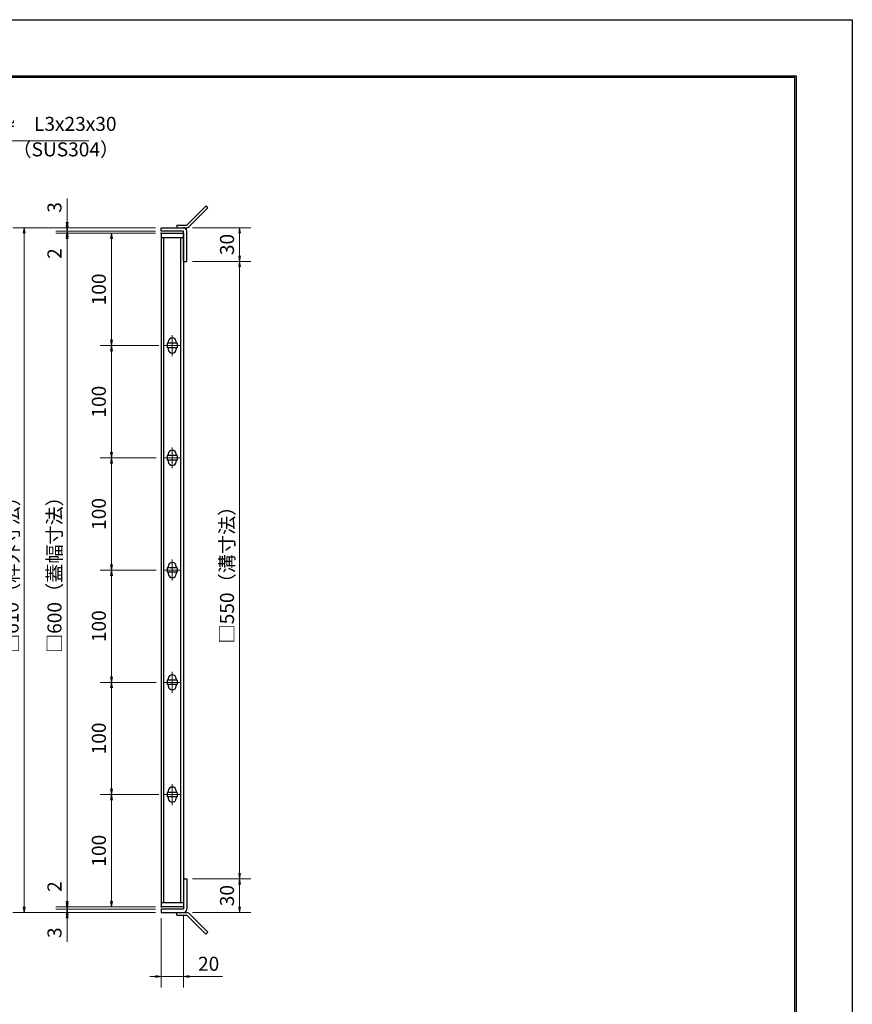
# Model space of a CAD drawing. Extents: x 0 to 2100, y 0 to 1485.
# Drawn here: x 1358 to 2100, y 608 to 1485 of the extents above; entities that cross this region are included whole.
import ezdxf

# ---------------------------------------------------------------- set-up
doc = ezdxf.new("R2010")
doc.units = 0
doc.header["$LTSCALE"] = 15
doc.header["$MEASUREMENT"] = 0
doc.linetypes.add('CENTER', pattern=[2, 1.25, -0.25, 0.25, -0.25])
doc.layers.get('0').update_dxf_attribs({"color": 5, "linetype": 'CONTINUOUS'})
doc.layers.get('DEFPOINTS').update_dxf_attribs({"color": 250, "linetype": 'CONTINUOUS'})
doc.layers.add('7-図\u3000枠', color=160, linetype='CONTINUOUS')
for name, color, linetype, lineweight in [('アンカー', 7, 'CONTINUOUS', 25), ('中心線', 6, 'CENTER', 18), ('寸法注釈', 30, 'CONTINUOUS', 18), ('枠', 7, 'CONTINUOUS', 25), ('蓋', 5, 'CONTINUOUS', 25)]:
    doc.layers.add(name, color=color, linetype=linetype, lineweight=lineweight)
doc.styles.add('BIGFONT', font='romans.shx', dxfattribs={"width": 0.7336, "bigfont": 'extfont.shx'})
doc.styles.get("Standard").update_dxf_attribs({"font": 'ROMANS.SHX', "width": 0.8, "height": 12.5, "bigfont": 'EXTFONT.SHX'})
doc.dimstyles.get("Standard").update_dxf_attribs({"dimscale": 5, "dimtxt": 12.5, "dimasz": 2, "dimexe": 0.5, "dimexo": 0.5, "dimgap": 0.5, "dimtad": 3, "dimdec": 4, "dimdsep": 46, "dimtxsty": 'Standard', "dimblk1": 'OPEN', "dimblk2": 'OPEN', "dimsah": 1, "dimcen": 0, "dimclrd": 30, "dimclre": 30, "dimclrt": 256, "dimadec": 4, "dimazin": 2, "dimtfac": 1, "dimtdec": 4, "dimtmove": 0, "dimatfit": 3, "dimldrblk": 'OPEN', "dimfxl": 0, "dimtolj": 1, "dimlwd": -1, "dimlwe": -1, "dimarcsym": 0})

# ---------------------------------------------------------------- blocks, each defined once
blk = doc.blocks.new('_OPEN')
at = {"color": 0, "linetype": 'ByBlock'}
for p, q in [((-1, 0.17), (0, 0)), ((0, 0), (-1, -0.17)), ((0, 0), (-1, 0))]:
    blk.add_line(p, q, dxfattribs=at)
blk = doc.blocks.new('*D132')
at = {"layer": 'DEFPOINTS', "color": 0}
for p in [(1507.03, 1299.71), (1507.03, 1269.71), (1554.03, 1269.71)]:
    blk.add_point(p, dxfattribs=at)
at = {"layer": '寸法注釈', "color": 30}
for p, q in [((1512.03, 1299.71), (1564.03, 1299.71)), ((1554.03, 1294.71), (1554.03, 1274.71)), ((1512.03, 1269.71), (1564.03, 1269.71))]:
    blk.add_line(p, q, dxfattribs=at)
at = {"layer": '寸法注釈', "color": 30, "xscale": 5, "yscale": 5, "zscale": 5}
for p, rotation in [((1554.03, 1299.71), 90), ((1554.03, 1269.71), 270)]:
    blk.add_blockref('_OPEN', p, dxfattribs=dict(at, rotation=rotation))
at = {"layer": '寸法注釈', "color": 7, "insert": (1542.78, 1284.71), "char_height": 12.5, "attachment_point": 5, "rotation": 90, "style": 'BIGFONT'}
blk.add_mtext('\\A1;30', dxfattribs=at)
blk = doc.blocks.new('_Dot')
at = {"color": 0, "linetype": 'ByBlock', "lineweight": -2}
blk.add_line((-0.5, 0), (-1, 0), dxfattribs=at)
at = {"color": 0, "linetype": 'ByBlock', "const_width": 0.5}
blk.add_lwpolyline([(-0.25, 0, 1), (0.25, 0, 1)], format="xyb", close=True, dxfattribs=at)
blk = doc.blocks.new('*D133')
at = {"layer": 'DEFPOINTS', "color": 0}
for p in [(1506.99, 719.71), (1507.03, 689.71), (1554.03, 689.71)]:
    blk.add_point(p, dxfattribs=at)
at = {"layer": '寸法注釈', "color": 30}
for p, q in [((1511.99, 719.71), (1564.03, 719.71)), ((1554.03, 714.71), (1554.03, 694.71)), ((1512.03, 689.71), (1564.03, 689.71))]:
    blk.add_line(p, q, dxfattribs=at)
at = {"layer": '寸法注釈', "color": 30, "xscale": 5, "yscale": 5, "zscale": 5}
for p, rotation in [((1554.03, 719.71), 90), ((1554.03, 689.71), 270)]:
    blk.add_blockref('_OPEN', p, dxfattribs=dict(at, rotation=rotation))
at = {"layer": '寸法注釈', "color": 7, "insert": (1542.78, 704.71), "char_height": 12.5, "attachment_point": 5, "rotation": 90, "style": 'BIGFONT'}
blk.add_mtext('\\A1;30', dxfattribs=at)
blk = doc.blocks.new('*D134')
at = {"layer": 'DEFPOINTS', "color": 0}
for p in [(1507.03, 1269.71), (1506.99, 719.71), (1554.03, 719.71)]:
    blk.add_point(p, dxfattribs=at)
at = {"layer": '寸法注釈', "color": 30}
for p, q in [((1512.03, 1269.71), (1564.03, 1269.71)), ((1554.03, 1264.71), (1554.03, 724.71)), ((1511.99, 719.71), (1564.03, 719.71))]:
    blk.add_line(p, q, dxfattribs=at)
at = {"layer": '寸法注釈', "color": 30, "xscale": 5, "yscale": 5, "zscale": 5}
for p, rotation in [((1554.03, 1269.71), 90), ((1554.03, 719.71), 270)]:
    blk.add_blockref('_OPEN', p, dxfattribs=dict(at, rotation=rotation))
at = {"layer": '寸法注釈', "color": 7, "insert": (1542.78, 994.71), "char_height": 12.5, "attachment_point": 5, "rotation": 90, "style": 'BIGFONT'}
blk.add_mtext('\\A1;□550（溝寸法）', dxfattribs=at)
blk = doc.blocks.new('*D135')
at = {"layer": 'DEFPOINTS', "color": 0}
for p in [(1483.99, 1299.71), (1362.07, 689.71), (1483.99, 689.71)]:
    blk.add_point(p, dxfattribs=at)
at = {"layer": '寸法注釈', "color": 30}
for p, q in [((1478.99, 1299.71), (1352.07, 1299.71)), ((1362.07, 1294.71), (1362.07, 694.71)), ((1478.99, 689.71), (1352.07, 689.71))]:
    blk.add_line(p, q, dxfattribs=at)
at = {"layer": '寸法注釈', "color": 30, "xscale": 5, "yscale": 5, "zscale": 5}
for p, rotation in [((1362.07, 1299.71), 90), ((1362.07, 689.71), 270)]:
    blk.add_blockref('_OPEN', p, dxfattribs=dict(at, rotation=rotation))
at = {"layer": '寸法注釈', "color": 7, "insert": (1350.82, 994.71), "char_height": 12.5, "attachment_point": 5, "rotation": 90, "style": 'BIGFONT'}
blk.add_mtext('\\A1;□610（枠外寸法）', dxfattribs=at)
blk = doc.blocks.new('*D136')
at = {"layer": 'DEFPOINTS', "color": 0}
for p in [(1400.3, 1294.71), (1483.99, 1296.71), (1483.99, 1294.71)]:
    blk.add_point(p, dxfattribs=at)
at = {"layer": '寸法注釈', "color": 30}
for p, q in [((1400.3, 1301.71), (1400.3, 1306.71)), ((1478.99, 1296.71), (1390.3, 1296.71)), ((1478.99, 1294.71), (1390.3, 1294.71)), ((1400.3, 1296.71), (1400.3, 1294.71)), ((1400.3, 1289.71), (1400.3, 1268.59))]:
    blk.add_line(p, q, dxfattribs=at)
at = {"layer": '寸法注釈', "color": 30, "xscale": 5, "yscale": 5, "zscale": 5}
for p, rotation in [((1400.3, 1296.71), 270), ((1400.3, 1294.71), 90)]:
    blk.add_blockref('_OPEN', p, dxfattribs=dict(at, rotation=rotation))
at = {"layer": '寸法注釈', "color": 7, "insert": (1389.05, 1276.65), "char_height": 12.5, "attachment_point": 5, "rotation": 90, "style": 'BIGFONT'}
blk.add_mtext('\\A1;2', dxfattribs=at)
blk = doc.blocks.new('*D137')
at = {"layer": 'DEFPOINTS', "color": 0}
for p in [(1400.3, 1299.71), (1483.99, 1299.71), (1483.99, 1296.71)]:
    blk.add_point(p, dxfattribs=at)
at = {"layer": '寸法注釈', "color": 30}
for p, q in [((1400.3, 1304.71), (1400.3, 1325.82)), ((1478.99, 1299.71), (1390.3, 1299.71)), ((1400.3, 1296.71), (1400.3, 1299.71)), ((1478.99, 1296.71), (1390.3, 1296.71)), ((1400.3, 1291.71), (1400.3, 1286.71))]:
    blk.add_line(p, q, dxfattribs=at)
at = {"layer": '寸法注釈', "color": 30, "xscale": 5, "yscale": 5, "zscale": 5}
for p, rotation in [((1400.3, 1299.71), 270), ((1400.3, 1296.71), 90)]:
    blk.add_blockref('_OPEN', p, dxfattribs=dict(at, rotation=rotation))
at = {"layer": '寸法注釈', "color": 7, "insert": (1389.05, 1317.76), "char_height": 12.5, "attachment_point": 5, "rotation": 90, "style": 'BIGFONT'}
blk.add_mtext('\\A1;3', dxfattribs=at)
blk = doc.blocks.new('*D145')
at = {"layer": 'DEFPOINTS', "color": 0}
for p in [(1487.18, 794.71), (1439.83, 694.71), (1483.99, 694.71)]:
    blk.add_point(p, dxfattribs=at)
at = {"layer": '寸法注釈', "color": 30}
for p, q in [((1482.18, 794.71), (1429.83, 794.71)), ((1439.83, 789.71), (1439.83, 699.71)), ((1478.99, 694.71), (1429.83, 694.71))]:
    blk.add_line(p, q, dxfattribs=at)
at = {"layer": '寸法注釈', "color": 30, "xscale": 5, "yscale": 5, "zscale": 5}
for p, rotation in [((1439.83, 794.71), 90), ((1439.83, 694.71), 270)]:
    blk.add_blockref('_OPEN', p, dxfattribs=dict(at, rotation=rotation))
at = {"layer": '寸法注釈', "color": 7, "insert": (1428.58, 744.71), "char_height": 12.5, "attachment_point": 5, "rotation": 90, "style": 'BIGFONT'}
blk.add_mtext('\\A1;100', dxfattribs=at)
blk = doc.blocks.new('*D146')
at = {"layer": 'DEFPOINTS', "color": 0}
for p in [(1483.99, 1294.71), (1400.3, 694.71), (1483.99, 694.71)]:
    blk.add_point(p, dxfattribs=at)
at = {"layer": '寸法注釈', "color": 30}
for p, q in [((1478.99, 1294.71), (1390.3, 1294.71)), ((1400.3, 1289.71), (1400.3, 699.71)), ((1478.99, 694.71), (1390.3, 694.71))]:
    blk.add_line(p, q, dxfattribs=at)
at = {"layer": '寸法注釈', "color": 30, "xscale": 5, "yscale": 5, "zscale": 5}
for p, rotation in [((1400.3, 1294.71), 90), ((1400.3, 694.71), 270)]:
    blk.add_blockref('_OPEN', p, dxfattribs=dict(at, rotation=rotation))
at = {"layer": '寸法注釈', "color": 7, "insert": (1389.05, 994.71), "char_height": 12.5, "attachment_point": 5, "rotation": 90, "style": 'BIGFONT'}
blk.add_mtext('\\A1;□600（蓋幅寸法）', dxfattribs=at)
blk = doc.blocks.new('*D149')
at = {"layer": 'DEFPOINTS', "color": 0}
for p in [(1483.99, 689.71), (1503.99, 692.71), (1503.99, 632.75)]:
    blk.add_point(p, dxfattribs=at)
at = {"layer": '寸法注釈', "color": 30}
for p, q in [((1483.99, 684.71), (1483.99, 622.75)), ((1503.99, 687.71), (1503.99, 622.75)), ((1478.99, 632.75), (1473.99, 632.75)), ((1483.99, 632.75), (1503.99, 632.75)), ((1508.99, 632.75), (1538.83, 632.75))]:
    blk.add_line(p, q, dxfattribs=at)
at = {"layer": '寸法注釈', "color": 30, "xscale": 5, "yscale": 5, "zscale": 5}
blk.add_blockref('_OPEN', (1483.99, 632.75), dxfattribs=at)
at = {"layer": '寸法注釈', "color": 30, "xscale": 5, "yscale": 5, "zscale": 5, "rotation": 180}
blk.add_blockref('_OPEN', (1503.99, 632.75), dxfattribs=at)
at = {"layer": '寸法注釈', "color": 7, "insert": (1526.41, 644), "char_height": 12.5, "attachment_point": 5, "style": 'BIGFONT'}
blk.add_mtext('\\A1;20', dxfattribs=at)
blk = doc.blocks.new('*D150')
at = {"layer": 'DEFPOINTS', "color": 0}
for p in [(1400.3, 694.71), (1483.99, 694.71), (1483.99, 692.71)]:
    blk.add_point(p, dxfattribs=at)
at = {"layer": '寸法注釈', "color": 30}
for p, q in [((1400.3, 699.71), (1400.3, 720.82)), ((1478.99, 694.71), (1390.3, 694.71)), ((1400.3, 692.71), (1400.3, 694.71)), ((1478.99, 692.71), (1390.3, 692.71)), ((1400.3, 687.71), (1400.3, 682.71))]:
    blk.add_line(p, q, dxfattribs=at)
at = {"layer": '寸法注釈', "color": 30, "xscale": 5, "yscale": 5, "zscale": 5}
for p, rotation in [((1400.3, 694.71), 270), ((1400.3, 692.71), 90)]:
    blk.add_blockref('_OPEN', p, dxfattribs=dict(at, rotation=rotation))
at = {"layer": '寸法注釈', "color": 7, "insert": (1389.05, 712.76), "char_height": 12.5, "attachment_point": 5, "rotation": 90, "style": 'BIGFONT'}
blk.add_mtext('\\A1;2', dxfattribs=at)
blk = doc.blocks.new('*D151')
at = {"layer": 'DEFPOINTS', "color": 0}
for p in [(1400.3, 689.71), (1483.99, 692.71), (1483.99, 689.71)]:
    blk.add_point(p, dxfattribs=at)
at = {"layer": '寸法注釈', "color": 30}
for p, q in [((1400.3, 697.71), (1400.3, 702.71)), ((1478.99, 692.71), (1390.3, 692.71)), ((1478.99, 689.71), (1390.3, 689.71)), ((1400.3, 692.71), (1400.3, 689.71)), ((1400.3, 684.71), (1400.3, 663.59))]:
    blk.add_line(p, q, dxfattribs=at)
at = {"layer": '寸法注釈', "color": 30, "xscale": 5, "yscale": 5, "zscale": 5}
for p, rotation in [((1400.3, 692.71), 270), ((1400.3, 689.71), 90)]:
    blk.add_blockref('_OPEN', p, dxfattribs=dict(at, rotation=rotation))
at = {"layer": '寸法注釈', "color": 7, "insert": (1389.05, 671.65), "char_height": 12.5, "attachment_point": 5, "rotation": 90, "style": 'BIGFONT'}
blk.add_mtext('\\A1;3', dxfattribs=at)
blk = doc.blocks.new('A$C4F066A7F')
at = {"layer": 'アンカー'}
for p, q in [((0, 19.3), (9.05, 19.3)), ((0, 17), (0, 19.3)), ((27.68, 1.63), (10.67, 18.63)), ((0, 17), (9.05, 17)), ((26.05, 0), (9.05, 17)), ((27.68, 1.63), (26.05, 0))]:
    blk.add_line(p, q, dxfattribs=at)
blk.add_arc((9.05, 17), 2.3, 45, 90, dxfattribs=at)
blk = doc.blocks.new('*D152')
at = {"layer": 'DEFPOINTS', "color": 0}
for p in [(1483.99, 1094.71), (1439.83, 994.71), (1484.68, 994.71)]:
    blk.add_point(p, dxfattribs=at)
at = {"layer": '寸法注釈', "color": 30}
for p, q in [((1478.99, 1094.71), (1429.83, 1094.71)), ((1439.83, 1089.71), (1439.83, 999.71)), ((1479.68, 994.71), (1429.83, 994.71))]:
    blk.add_line(p, q, dxfattribs=at)
at = {"layer": '寸法注釈', "color": 30, "xscale": 5, "yscale": 5, "zscale": 5}
for p, rotation in [((1439.83, 1094.71), 90), ((1439.83, 994.71), 270)]:
    blk.add_blockref('_OPEN', p, dxfattribs=dict(at, rotation=rotation))
at = {"layer": '寸法注釈', "color": 7, "insert": (1428.58, 1044.71), "char_height": 12.5, "attachment_point": 5, "rotation": 90, "style": 'BIGFONT'}
blk.add_mtext('\\A1;100', dxfattribs=at)
blk = doc.blocks.new('*D153')
at = {"layer": 'DEFPOINTS', "color": 0}
for p in [(1483.99, 1294.71), (1439.83, 1194.71), (1487.18, 1194.71)]:
    blk.add_point(p, dxfattribs=at)
at = {"layer": '寸法注釈', "color": 30}
for p, q in [((1478.99, 1294.71), (1429.83, 1294.71)), ((1439.83, 1289.71), (1439.83, 1199.71)), ((1482.18, 1194.71), (1429.83, 1194.71))]:
    blk.add_line(p, q, dxfattribs=at)
at = {"layer": '寸法注釈', "color": 30, "xscale": 5, "yscale": 5, "zscale": 5}
for p, rotation in [((1439.83, 1294.71), 90), ((1439.83, 1194.71), 270)]:
    blk.add_blockref('_OPEN', p, dxfattribs=dict(at, rotation=rotation))
at = {"layer": '寸法注釈', "color": 7, "insert": (1428.58, 1244.71), "char_height": 12.5, "attachment_point": 5, "rotation": 90, "style": 'BIGFONT'}
blk.add_mtext('\\A1;100', dxfattribs=at)
blk = doc.blocks.new('A$C6EB770D1')
at = {"layer": 'アンカー'}
for p, q in [((26.05, 19.3), (9.05, 2.3)), ((27.68, 17.68), (10.67, 0.67)), ((27.68, 17.68), (26.05, 19.3)), ((0, 2.3), (9.05, 2.3)), ((0, 2.3), (0, 0)), ((0, 0), (9.05, 0))]:
    blk.add_line(p, q, dxfattribs=at)
blk.add_arc((9.05, 2.3), 2.3, 270, 315, dxfattribs=at)
blk = doc.blocks.new('*D154')
at = {"layer": 'DEFPOINTS', "color": 0}
for p in [(1483.99, 994.71), (1439.83, 894.71), (1484.68, 894.71)]:
    blk.add_point(p, dxfattribs=at)
at = {"layer": '寸法注釈', "color": 30}
for p, q in [((1478.99, 994.71), (1429.83, 994.71)), ((1439.83, 989.71), (1439.83, 899.71)), ((1479.68, 894.71), (1429.83, 894.71))]:
    blk.add_line(p, q, dxfattribs=at)
at = {"layer": '寸法注釈', "color": 30, "xscale": 5, "yscale": 5, "zscale": 5}
for p, rotation in [((1439.83, 994.71), 90), ((1439.83, 894.71), 270)]:
    blk.add_blockref('_OPEN', p, dxfattribs=dict(at, rotation=rotation))
at = {"layer": '寸法注釈', "color": 7, "insert": (1428.58, 944.71), "char_height": 12.5, "attachment_point": 5, "rotation": 90, "style": 'BIGFONT'}
blk.add_mtext('\\A1;100', dxfattribs=at)
blk = doc.blocks.new('*D155')
at = {"layer": 'DEFPOINTS', "color": 0}
for p in [(1483.99, 894.71), (1439.83, 794.71), (1484.68, 794.71)]:
    blk.add_point(p, dxfattribs=at)
at = {"layer": '寸法注釈', "color": 30}
for p, q in [((1478.99, 894.71), (1429.83, 894.71)), ((1439.83, 889.71), (1439.83, 799.71)), ((1479.68, 794.71), (1429.83, 794.71))]:
    blk.add_line(p, q, dxfattribs=at)
at = {"layer": '寸法注釈', "color": 30, "xscale": 5, "yscale": 5, "zscale": 5}
for p, rotation in [((1439.83, 894.71), 90), ((1439.83, 794.71), 270)]:
    blk.add_blockref('_OPEN', p, dxfattribs=dict(at, rotation=rotation))
at = {"layer": '寸法注釈', "color": 7, "insert": (1428.58, 844.71), "char_height": 12.5, "attachment_point": 5, "rotation": 90, "style": 'BIGFONT'}
blk.add_mtext('\\A1;100', dxfattribs=at)
blk = doc.blocks.new('*D156')
at = {"layer": 'DEFPOINTS', "color": 0}
for p in [(1483.99, 1194.71), (1439.83, 1094.71), (1484.68, 1094.71)]:
    blk.add_point(p, dxfattribs=at)
at = {"layer": '寸法注釈', "color": 30}
for p, q in [((1478.99, 1194.71), (1429.83, 1194.71)), ((1439.83, 1189.71), (1439.83, 1099.71)), ((1479.68, 1094.71), (1429.83, 1094.71))]:
    blk.add_line(p, q, dxfattribs=at)
at = {"layer": '寸法注釈', "color": 30, "xscale": 5, "yscale": 5, "zscale": 5}
for p, rotation in [((1439.83, 1194.71), 90), ((1439.83, 1094.71), 270)]:
    blk.add_blockref('_OPEN', p, dxfattribs=dict(at, rotation=rotation))
at = {"layer": '寸法注釈', "color": 7, "insert": (1428.58, 1144.71), "char_height": 12.5, "attachment_point": 5, "rotation": 90, "style": 'BIGFONT'}
blk.add_mtext('\\A1;100', dxfattribs=at)

msp = doc.modelspace()

# ---------------------------------------------------------------- linework, layer by layer
at = {"layer": '7-図\u3000枠', "color": 253}
for p, q in [((75, 1435), (2050, 1435)), ((76.25, 1433.75), (2048.75, 1433.75)), ((2048.75, 51.25), (2048.75, 1433.75)), ((2050, 1435), (2050, 50))]:
    msp.add_line(p, q, dxfattribs=at)
at = {"layer": 'DEFPOINTS'}
for p, q in [((0, 1485), (2100, 1485)), ((2100, 1485), (2100, 0))]:
    msp.add_line(p, q, dxfattribs=at)
at = {"layer": '中心線'}
for p, q in [((1493.99, 1204.01), (1493.99, 1185.41)), ((1500.8, 1194.71), (1487.18, 1194.71)), ((1493.99, 1104.01), (1493.99, 1085.41)), ((1500.8, 1094.71), (1487.18, 1094.71)), ((1493.99, 1004.01), (1493.99, 985.41)), ((1500.8, 994.71), (1487.18, 994.71)), ((1493.99, 904.01), (1493.99, 885.41)), ((1500.8, 894.71), (1487.18, 894.71)), ((1493.99, 804.01), (1493.99, 785.41)), ((1500.8, 794.71), (1487.18, 794.71))]:
    msp.add_line(p, q, dxfattribs=at)
at = {"layer": '枠'}
for p, q in [((1483.99, 1296.71), (1483.99, 1299.71)), ((1483.99, 1299.71), (1503.99, 1299.71)), ((1503.99, 1296.71), (1483.99, 1296.71)), ((1503.99, 1269.71), (1503.99, 1296.71)), ((1506.99, 1269.71), (1506.99, 1296.71)), ((1503.99, 1269.71), (1506.99, 1269.71)), ((1503.99, 719.71), (1503.99, 692.71)), ((1503.99, 719.71), (1506.99, 719.71)), ((1506.99, 719.71), (1506.99, 692.71)), ((1503.99, 692.71), (1483.99, 692.71)), ((1483.99, 692.71), (1483.99, 689.71)), ((1483.99, 689.71), (1503.99, 689.71))]:
    msp.add_line(p, q, dxfattribs=at)
for centre, start, end in [((1503.99, 1296.71), 0, 90), ((1503.99, 692.71), 270, 0)]:
    msp.add_arc(centre, 3, start, end, dxfattribs=at)
at = {"layer": '蓋'}
for p, q in [((1483.99, 1294.71), (1483.99, 694.71)), ((1483.99, 1294.71), (1503.99, 1294.71)), ((1503.99, 1290.71), (1483.99, 1290.71)), ((1486.49, 698.71), (1486.49, 1290.71)), ((1501.49, 698.71), (1501.49, 1290.71)), ((1503.99, 1294.71), (1503.99, 694.71)), ((1498.49, 1196.71), (1489.49, 1196.71)), ((1489.49, 1196.71), (1489.49, 1192.71)), ((1490.49, 1197.96), (1490.49, 1196.71)), ((1497.49, 1197.96), (1497.49, 1196.71)), ((1498.49, 1196.71), (1498.49, 1192.71)), ((1498.49, 1192.71), (1489.49, 1192.71)), ((1490.49, 1192.71), (1490.49, 1191.46)), ((1497.49, 1192.71), (1497.49, 1191.46)), ((1498.49, 1096.71), (1489.49, 1096.71)), ((1489.49, 1096.71), (1489.49, 1092.71)), ((1490.49, 1097.96), (1490.49, 1096.71)), ((1497.49, 1097.96), (1497.49, 1096.71)), ((1498.49, 1096.71), (1498.49, 1092.71)), ((1498.49, 1092.71), (1489.49, 1092.71)), ((1490.49, 1092.71), (1490.49, 1091.46)), ((1497.49, 1092.71), (1497.49, 1091.46)), ((1489.49, 996.71), (1489.49, 992.71)), ((1498.49, 996.71), (1489.49, 996.71)), ((1498.49, 992.71), (1489.49, 992.71)), ((1490.49, 997.96), (1490.49, 996.71)), ((1490.49, 992.71), (1490.49, 991.46)), ((1497.49, 997.96), (1497.49, 996.71)), ((1497.49, 992.71), (1497.49, 991.46)), ((1498.49, 996.71), (1498.49, 992.71)), ((1498.49, 896.71), (1489.49, 896.71)), ((1489.49, 896.71), (1489.49, 892.71)), ((1490.49, 897.96), (1490.49, 896.71)), ((1497.49, 897.96), (1497.49, 896.71)), ((1498.49, 896.71), (1498.49, 892.71)), ((1498.49, 892.71), (1489.49, 892.71)), ((1490.49, 892.71), (1490.49, 891.46)), ((1497.49, 892.71), (1497.49, 891.46)), ((1498.49, 796.71), (1489.49, 796.71)), ((1489.49, 796.71), (1489.49, 792.71)), ((1498.49, 792.71), (1489.49, 792.71)), ((1490.49, 797.96), (1490.49, 796.71)), ((1490.49, 792.71), (1490.49, 791.46)), ((1497.49, 797.96), (1497.49, 796.71)), ((1497.49, 792.71), (1497.49, 791.46)), ((1498.49, 796.71), (1498.49, 792.71)), ((1483.99, 698.71), (1503.99, 698.71)), ((1503.99, 694.71), (1483.99, 694.71))]:
    msp.add_line(p, q, dxfattribs=at)
for centre, start, end in [((1493.99, 1197.96), 0, 180), ((1493.99, 1191.46), 180, 0), ((1493.99, 1097.96), 0, 180), ((1493.99, 1091.46), 180, 0), ((1493.99, 997.96), 0, 180), ((1493.99, 991.46), 180, 0), ((1493.99, 897.96), 0, 180), ((1493.99, 891.46), 180, 0), ((1493.99, 797.96), 0, 180), ((1493.99, 791.46), 180, 0)]:
    msp.add_arc(centre, 3.5, start, end, dxfattribs=at)
at = {"layer": '蓋', "color": 7}
for p in [(1483.99, 1294.71), (1483.99, 694.71)]:
    msp.add_point(p, dxfattribs=at)

# ---------------------------------------------------------------- block references
at = {"layer": 'アンカー'}
for name, p in [('A$C6EB770D1', (1497.99, 1299.71)), ('A$C4F066A7F', (1497.99, 670.4))]:
    msp.add_blockref(name, p, dxfattribs=at)

# ---------------------------------------------------------------- texts
at = {"layer": '寸法注釈', "color": 7, "char_height": 12.5, "attachment_point": 7, "style": 'BIGFONT'}
for s, insert in [('B枠\u3000L3x23x30', (1325.46, 1382.06)), ('（SUS304）', (1351.54, 1359.32))]:
    msp.add_mtext(s, dxfattribs=dict(at, insert=insert))

# ---------------------------------------------------------------- dimensions: what is measured, and where the dimension line sits
at = {"layer": '寸法注釈'}
for base, p1, p2, override, picture, middle in [((1400.3, 1299.71), (1483.99, 1296.71), (1483.99, 1299.71), {"dimscale": 5, "dimtxt": 2.5, "dimasz": 1, "dimexe": 2, "dimexo": 1, "dimgap": 1, "dimtad": 3, "dimtih": 0, "dimtoh": 0, "dimdec": 1, "dimzin": 8, "dimtxsty": 'BIGFONT', "dimblk": 'Dot', "dimcen": -0.09, "dimclrd": 30, "dimclre": 30, "dimclrt": 7, "dimadec": 1, "dimtdec": 1, "dimtofl": 1, "dimldrblk": 'Dot', "dimtvp": 1, "dimtzin": 8}, '*D137', (1389.05, 1317.76)), ((1400.3, 1294.71), (1483.99, 1296.71), (1483.99, 1294.71), {"dimscale": 5, "dimtxt": 2.5, "dimasz": 1, "dimexe": 2, "dimexo": 1, "dimgap": 1, "dimtad": 3, "dimtih": 0, "dimtoh": 0, "dimdec": 1, "dimzin": 8, "dimtxsty": 'BIGFONT', "dimblk": 'Dot', "dimcen": -0.09, "dimclrd": 30, "dimclre": 30, "dimclrt": 7, "dimadec": 1, "dimtdec": 1, "dimtofl": 1, "dimldrblk": 'Dot', "dimtvp": 1, "dimtzin": 8}, '*D136', (1389.05, 1276.65)), ((1554.03, 1269.71), (1507.03, 1299.71), (1507.03, 1269.71), {"dimscale": 5, "dimtxt": 2.5, "dimasz": 1, "dimexe": 2, "dimexo": 1, "dimgap": 1, "dimtad": 3, "dimtih": 0, "dimtoh": 0, "dimdec": 1, "dimzin": 8, "dimtxsty": 'BIGFONT', "dimblk": 'Dot', "dimcen": -0.09, "dimclrd": 30, "dimclre": 30, "dimclrt": 7, "dimadec": 1, "dimtdec": 1, "dimtofl": 1, "dimldrblk": 'Dot', "dimtvp": 1, "dimtzin": 8}, '*D132', (1542.78, 1284.71)), ((1439.83, 1194.71), (1483.99, 1294.71), (1487.18, 1194.71), {"dimscale": 5, "dimtxt": 2.5, "dimasz": 1, "dimexe": 2, "dimexo": 1, "dimgap": 1, "dimtad": 3, "dimtih": 0, "dimtoh": 0, "dimdec": 1, "dimzin": 8, "dimtxsty": 'BIGFONT', "dimblk": 'Dot', "dimcen": -0.09, "dimclrd": 30, "dimclre": 30, "dimclrt": 7, "dimadec": 1, "dimtdec": 1, "dimtofl": 1, "dimldrblk": 'Dot', "dimtvp": 1, "dimtzin": 8}, '*D153', (1428.58, 1244.71)), ((1439.83, 1094.71), (1483.99, 1194.71), (1484.68, 1094.71), {"dimscale": 5, "dimtxt": 2.5, "dimasz": 1, "dimexe": 2, "dimexo": 1, "dimgap": 1, "dimtad": 3, "dimtih": 0, "dimtoh": 0, "dimdec": 1, "dimzin": 8, "dimtxsty": 'BIGFONT', "dimblk": 'Dot', "dimcen": -0.09, "dimclrd": 30, "dimclre": 30, "dimclrt": 7, "dimadec": 1, "dimtdec": 1, "dimtofl": 1, "dimldrblk": 'Dot', "dimtvp": 1, "dimtzin": 8}, '*D156', (1428.58, 1144.71)), ((1439.83, 994.71), (1483.99, 1094.71), (1484.68, 994.71), {"dimscale": 5, "dimtxt": 2.5, "dimasz": 1, "dimexe": 2, "dimexo": 1, "dimgap": 1, "dimtad": 3, "dimtih": 0, "dimtoh": 0, "dimdec": 1, "dimzin": 8, "dimtxsty": 'BIGFONT', "dimblk": 'Dot', "dimcen": -0.09, "dimclrd": 30, "dimclre": 30, "dimclrt": 7, "dimadec": 1, "dimtdec": 1, "dimtofl": 1, "dimldrblk": 'Dot', "dimtvp": 1, "dimtzin": 8}, '*D152', (1428.58, 1044.71)), ((1439.83, 894.71), (1483.99, 994.71), (1484.68, 894.71), {"dimscale": 5, "dimtxt": 2.5, "dimasz": 1, "dimexe": 2, "dimexo": 1, "dimgap": 1, "dimtad": 3, "dimtih": 0, "dimtoh": 0, "dimdec": 1, "dimzin": 8, "dimtxsty": 'BIGFONT', "dimblk": 'Dot', "dimcen": -0.09, "dimclrd": 30, "dimclre": 30, "dimclrt": 7, "dimadec": 1, "dimtdec": 1, "dimtofl": 1, "dimldrblk": 'Dot', "dimtvp": 1, "dimtzin": 8}, '*D154', (1428.58, 944.71)), ((1439.83, 794.71), (1483.99, 894.71), (1484.68, 794.71), {"dimscale": 5, "dimtxt": 2.5, "dimasz": 1, "dimexe": 2, "dimexo": 1, "dimgap": 1, "dimtad": 3, "dimtih": 0, "dimtoh": 0, "dimdec": 1, "dimzin": 8, "dimtxsty": 'BIGFONT', "dimblk": 'Dot', "dimcen": -0.09, "dimclrd": 30, "dimclre": 30, "dimclrt": 7, "dimadec": 1, "dimtdec": 1, "dimtofl": 1, "dimldrblk": 'Dot', "dimtvp": 1, "dimtzin": 8}, '*D155', (1428.58, 844.71)), ((1439.83, 694.71), (1487.18, 794.71), (1483.99, 694.71), {"dimscale": 5, "dimtxt": 2.5, "dimasz": 1, "dimexe": 2, "dimexo": 1, "dimgap": 1, "dimtad": 3, "dimtih": 0, "dimtoh": 0, "dimdec": 1, "dimzin": 8, "dimtxsty": 'BIGFONT', "dimblk": 'Dot', "dimcen": -0.09, "dimclrd": 30, "dimclre": 30, "dimclrt": 7, "dimadec": 1, "dimtdec": 1, "dimtofl": 1, "dimtmove": 1, "dimldrblk": 'Dot', "dimtvp": 1, "dimtzin": 8}, '*D145', (1428.58, 744.71)), ((1400.3, 694.71), (1483.99, 692.71), (1483.99, 694.71), {"dimscale": 5, "dimtxt": 2.5, "dimasz": 1, "dimexe": 2, "dimexo": 1, "dimgap": 1, "dimtad": 3, "dimtih": 0, "dimtoh": 0, "dimdec": 1, "dimzin": 8, "dimtxsty": 'BIGFONT', "dimblk": 'Dot', "dimcen": -0.09, "dimclrd": 30, "dimclre": 30, "dimclrt": 7, "dimadec": 1, "dimtdec": 1, "dimtofl": 1, "dimldrblk": 'Dot', "dimtvp": 1, "dimtzin": 8}, '*D150', (1389.05, 712.76)), ((1554.03, 689.71), (1506.99, 719.71), (1507.03, 689.71), {"dimscale": 5, "dimtxt": 2.5, "dimasz": 1, "dimexe": 2, "dimexo": 1, "dimgap": 1, "dimtad": 3, "dimtih": 0, "dimtoh": 0, "dimdec": 1, "dimzin": 8, "dimtxsty": 'BIGFONT', "dimblk": 'Dot', "dimcen": -0.09, "dimclrd": 30, "dimclre": 30, "dimclrt": 7, "dimadec": 1, "dimtdec": 1, "dimtofl": 1, "dimtmove": 1, "dimldrblk": 'Dot', "dimtvp": 1, "dimtzin": 8}, '*D133', (1542.78, 704.71)), ((1400.3, 689.71), (1483.99, 692.71), (1483.99, 689.71), {"dimscale": 5, "dimtxt": 2.5, "dimasz": 1, "dimexe": 2, "dimexo": 1, "dimgap": 1, "dimtad": 3, "dimtih": 0, "dimtoh": 0, "dimdec": 1, "dimzin": 8, "dimtxsty": 'BIGFONT', "dimblk": 'Dot', "dimcen": -0.09, "dimclrd": 30, "dimclre": 30, "dimclrt": 7, "dimadec": 1, "dimtdec": 1, "dimtofl": 1, "dimldrblk": 'Dot', "dimtvp": 1, "dimtzin": 8}, '*D151', (1389.05, 671.65))]:
    dim = msp.add_linear_dim(base=base, p1=p1, p2=p2, angle=90, dimstyle='Standard', override=override, dxfattribs=at)
    dim.commit()
    dim.dimension.update_dxf_attribs({"geometry": picture, "text_midpoint": middle})
for base, p1, p2, text, override, picture, middle in [((1362.07, 689.71), (1483.99, 1299.71), (1483.99, 689.71), '□<>（枠外寸法）', {"dimscale": 5, "dimtxt": 2.5, "dimasz": 1, "dimexe": 2, "dimexo": 1, "dimgap": 1, "dimtad": 3, "dimtih": 0, "dimtoh": 0, "dimdec": 1, "dimzin": 8, "dimtxsty": 'BIGFONT', "dimblk": 'Dot', "dimcen": -0.09, "dimclrd": 30, "dimclre": 30, "dimclrt": 7, "dimadec": 1, "dimtdec": 1, "dimtofl": 1, "dimldrblk": 'Dot', "dimtvp": 1, "dimtzin": 8}, '*D135', (1350.82, 994.71)), ((1400.3, 694.71), (1483.99, 1294.71), (1483.99, 694.71), '□<>（蓋幅寸法）', {"dimscale": 5, "dimtxt": 2.5, "dimasz": 1, "dimexe": 2, "dimexo": 1, "dimgap": 1, "dimtad": 3, "dimtih": 0, "dimtoh": 0, "dimdec": 1, "dimzin": 8, "dimtxsty": 'BIGFONT', "dimblk": 'Dot', "dimcen": -0.09, "dimclrd": 30, "dimclre": 30, "dimclrt": 7, "dimadec": 1, "dimtdec": 1, "dimtofl": 1, "dimtmove": 1, "dimldrblk": 'Dot', "dimtvp": 1, "dimtzin": 8}, '*D146', (1389.05, 994.71)), ((1554.03, 719.71), (1507.03, 1269.71), (1506.99, 719.71), '□<>（溝寸法）', {"dimscale": 5, "dimtxt": 2.5, "dimasz": 1, "dimexe": 2, "dimexo": 1, "dimgap": 1, "dimtad": 3, "dimtih": 0, "dimtoh": 0, "dimdec": 1, "dimzin": 8, "dimtxsty": 'BIGFONT', "dimblk": 'Dot', "dimcen": -0.09, "dimclrd": 30, "dimclre": 30, "dimclrt": 7, "dimadec": 1, "dimtdec": 1, "dimtofl": 1, "dimtmove": 1, "dimldrblk": 'Dot', "dimtvp": 1, "dimtzin": 8}, '*D134', (1542.78, 994.71))]:
    dim = msp.add_linear_dim(base=base, p1=p1, p2=p2, angle=90, text=text, dimstyle='Standard', override=override, dxfattribs=at)
    dim.commit()
    dim.dimension.update_dxf_attribs({"geometry": picture, "text_midpoint": middle})
dim = msp.add_linear_dim(base=(1503.99, 632.75), p1=(1483.99, 689.71), p2=(1503.99, 692.71), dimstyle='Standard', override={"dimscale": 5, "dimtxt": 2.5, "dimasz": 1, "dimexe": 2, "dimexo": 1, "dimgap": 1, "dimtad": 3, "dimtih": 0, "dimtoh": 0, "dimdec": 1, "dimzin": 8, "dimtxsty": 'BIGFONT', "dimblk": 'Dot', "dimcen": -0.09, "dimclrd": 30, "dimclre": 30, "dimclrt": 7, "dimadec": 1, "dimtdec": 1, "dimtofl": 1, "dimldrblk": 'Dot', "dimtvp": 1, "dimtzin": 8}, dxfattribs=at)
dim.commit()
dim.dimension.update_dxf_attribs({"geometry": '*D149', "text_midpoint": (1526.41, 644)})

# ---------------------------------------------------------------- leaders
at = {"layer": '寸法注釈', "annotation_type": 0, "has_hookline": 1, "hookline_direction": 0, "text_width": 94.06}
msp.add_leader([(1251.42, 1220.41), (1315.46, 1377.06), (1320.46, 1377.06)], dimstyle='Standard', override={"dimscale": 5, "dimtxt": 2.5, "dimasz": 1, "dimexe": 2, "dimexo": 1, "dimgap": 1, "dimtad": 3, "dimtih": 0, "dimtoh": 0, "dimdec": 1, "dimlfac": 0.2, "dimzin": 8, "dimtxsty": 'BIGFONT', "dimcen": -0.09, "dimclrd": 30, "dimclre": 30, "dimclrt": 7, "dimadec": 1, "dimtdec": 1, "dimtofl": 1, "dimldrblk": 'Dot', "dimtvp": 1, "dimtzin": 8}, dxfattribs=at)

doc.saveas('drawing.dxf')
